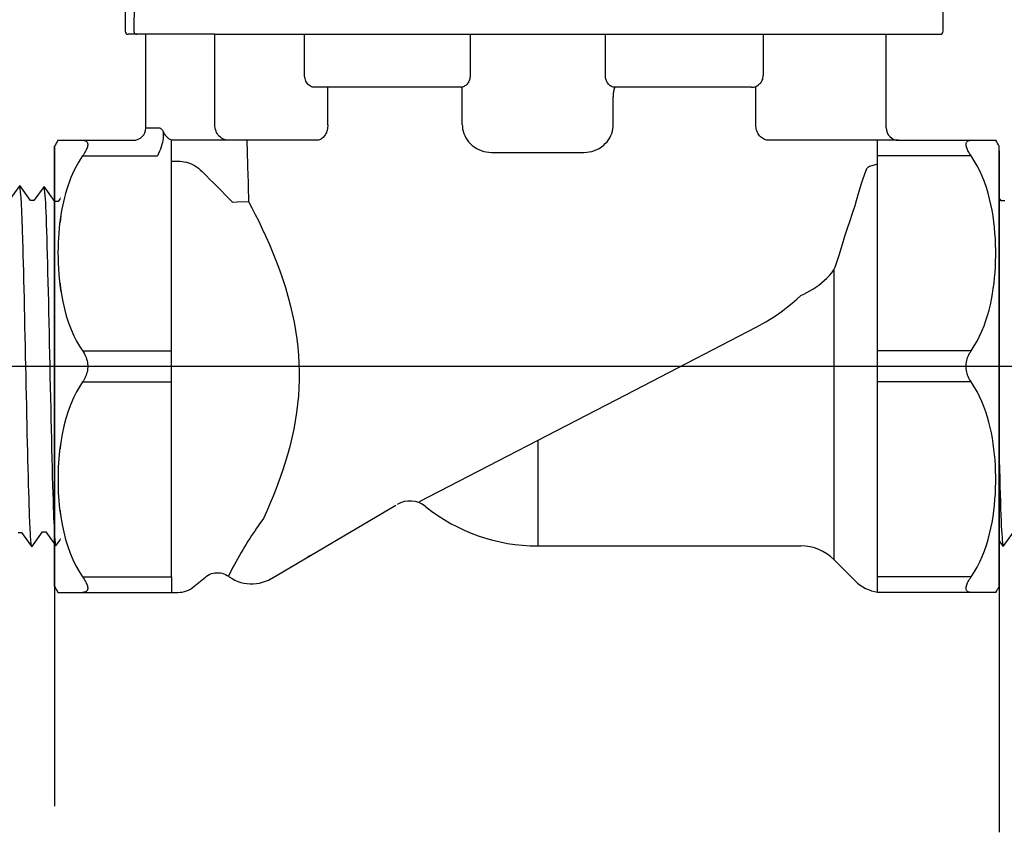
# Model space of a CAD drawing. Extents: x -3 to 172, y -18 to 47.
# Drawn here: x 53 to 60, y 12 to 18 of the extents above; entities that cross this region are included whole.
import ezdxf

# ---------------------------------------------------------------- set-up
doc = ezdxf.new("R2010")
doc.units = 0
doc.header["$MEASUREMENT"] = 0
for name, color, linetype in [('HI-DETL-FINE', 249, 'Continuous'), ('HI-DETL-THIN', 1, 'Continuous'), ('HI-PROD-OTLN', 3, 'Continuous')]:
    doc.layers.add(name, color=color, linetype=linetype)
doc.layers.add('REF', color=5, linetype='Continuous', plot=False)

msp = doc.modelspace()

# ---------------------------------------------------------------- linework, layer by layer
at = {"layer": 'HI-DETL-FINE'}
for p, q in [((54.24236203821785, 17.61646337695725), (53.7482651491782, 17.61646337695725)), ((54.24236203821785, 17.61646337695725), (59.05101302095304, 17.61646337695725)), ((54.24236203821785, 16.96877480991831), (54.24236203821785, 17.6164633745005)), ((54.88484041630611, 17.32612022515671), (54.88484041630611, 17.61646337483552)), ((56.07156764543247, 17.61646337539387), (56.07156764543247, 17.32610195453232)), ((57.03939553520925, 17.3261036929061), (57.03939553520925, 17.61646337595221)), ((58.17144552662329, 17.32611685527778), (58.17144552662329, 17.61646337662225)), ((56.00187685657765, 17.23678387204505), (54.95618325667822, 17.2367838714867)), ((58.08665073580115, 17.23678387316176), (57.10909270457813, 17.2367838726034)), ((58.08665276898489, 17.23678387427847), (58.09428178505242, 17.23713582388948)), ((57.09627429393631, 16.97111336452447), (57.09514347727357, 17.12803662184728)), ((53.7482651491782, 16.94644072124955), (53.84150527202571, 16.94644072124955)), ((54.97139640522408, 16.85710436813789), (53.9556697309768, 16.85710436757952)), ((59.14034937481724, 16.85710437051023), (58.20870633216872, 16.85710436992461)), ((53.29425791506192, 16.74543392501741), (53.83175759061476, 16.74540586234695)), ((56.2246329856847, 16.770106568069), (56.88634177775029, 16.77010656851569)), ((53.9312758872547, 16.70773918588909), (53.97791478223355, 16.70773918588909)), ((56.55551934056969, 14.70871998880317), (56.55554768777643, 13.97486921230653))]:
    msp.add_line(p, q, dxfattribs=at)
for points in [[(53.66343860575917, 17.83982983193267), (53.66233891298872, 17.63683009391032)], [(53.66233891298872, 17.63683009391032), (53.66250892051665, 17.63486272241796), (53.66351906442446, 17.63106447466144), (53.66516025297613, 17.62751872885033), (53.66737295432389, 17.62433158340678), (53.67008370818905, 17.62159636578615), (53.67320770812935, 17.61939102575394), (53.6766462594729, 17.61777596294892), (53.68029020302241, 17.61679273027763), (53.68402750105155, 17.61646337695725)], [(54.95618325667822, 17.2367838714867), (54.94861155903862, 17.23730085437748), (54.94126259021778, 17.23875739518289), (54.93413635032737, 17.24115349390296), (54.92714657830593, 17.24454550792976), (54.92037953510324, 17.24887707975954), (54.91409400345705, 17.253979137551), (54.90832977333266, 17.25985699357873), (54.90304705476476, 17.26650533545649), (54.89838526014853, 17.27373915418411), (54.89434983464641, 17.28160592220666), (54.89093533309598, 17.29005816696742), (54.88826483285177, 17.2987684623545), (54.88637935940088, 17.30762766614447), (54.88523788725622, 17.31674492033744), (54.88484041630611, 17.32612022515671)], [(56.0715655481499, 17.326101954644), (56.07135244588161, 17.31885000990518), (56.07069043357241, 17.31160735860394), (56.06958156171495, 17.30442349509028), (56.06803254706301, 17.29735802670121), (56.06604066463444, 17.29045213023725), (56.06359529926034, 17.28373109268835), (56.06069744034085, 17.2772477056977), (56.0573530622446, 17.27105893704805), (56.05356128311014, 17.26520308489925), (56.04931102176779, 17.25973453465508), (56.04462048016464, 17.25471728062582), (56.03953262015321, 17.25020760169929), (56.03401712365512, 17.24625672691414), (56.0281057563327, 17.24292691153694), (56.02192975786814, 17.24027934013795), (56.01552726606256, 17.23835429414411), (56.0088462914015, 17.2371802237223), (56.00187775429632, 17.23678387204505)], [(57.10909156464626, 17.2367838726034), (57.10212096409466, 17.23718047297073), (57.09543852710916, 17.23835500950497), (57.08903520246541, 17.2402804643243), (57.08285935363924, 17.24292796961438), (57.07694886058472, 17.24625708046277), (57.07143402964248, 17.25020706657451), (57.06634622602461, 17.25471607391502), (57.06165549614509, 17.25973273441588), (57.05740496791039, 17.26520067348773), (57.0536128578964, 17.27105592473786), (57.05026806438612, 17.27724412498496), (57.04736984186766, 17.28372678410767), (57.0449242477925, 17.29044636748409), (57.04293222477084, 17.29735060329689), (57.041383035913, 17.30441575912039), (57.04027383630281, 17.31160128183348), (57.03961130807616, 17.31884709876843), (57.03939743360677, 17.32610369301777)], [(58.09428178505242, 17.23713582388948), (58.10178432395877, 17.23818350436474), (58.1091201444784, 17.23991430275109), (58.11626221030387, 17.24231014730923), (58.12316020340396, 17.24534836726432), (58.12974041514489, 17.24900253915631), (58.1359642384864, 17.25324164953497), (58.14180190421032, 17.25802963476602), (58.14719553207471, 17.2633266959505), (58.15211241157365, 17.26908819852435), (58.1565314020407, 17.2752691598467), (58.16041518991431, 17.28182538544667), (58.16374120905484, 17.28870710257981), (58.16649421845699, 17.29586074550337), (58.16865138475378, 17.30323437048782), (58.1701986661688, 17.31077320061284), (58.17113137299014, 17.31841976144689), (58.17144540512585, 17.32611685527778)], [(55.05108483257754, 16.96877481036499), (55.05108483257754, 17.23678387153738)], [(56.01470006000318, 16.97111307641473), (56.01470006000318, 17.23820892640716)], [(57.09514347727357, 17.12803662184728), (57.09523176794533, 17.13755261422652), (57.09543334091048, 17.14698351518049), (57.0957456566715, 17.15626020461394), (57.0961618017113, 17.16531507333265), (57.09667890598784, 17.17408071247922), (57.09729811590991, 17.18249062621378), (57.09800811345482, 17.19048172576162), (57.09880144484389, 17.19799578403244), (57.09968316014955, 17.20497796346886), (57.10064098399842, 17.21137644150375), (57.10166155267703, 17.21714250347008), (57.10274701974984, 17.22223213289966), (57.10388166257694, 17.22660705977359), (57.10505046416394, 17.23023355905997), (57.10625588885416, 17.23308302793842), (57.1074876622969, 17.23513381016005), (57.10872271438382, 17.23637062038641), (57.10994376389065, 17.2367838726034)], [(58.11807644091607, 16.95895908647854), (58.11807644091607, 17.24310922489153)], [(53.84150527202571, 16.94644072124955), (53.8442996312059, 16.94627317851162), (53.84719325703394, 16.94557494589447), (53.85018866533323, 16.94434602339814), (53.85329781075962, 16.94261406509089), (53.85651418817485, 16.94035141690443), (53.85981143062411, 16.9374751167455), (53.86318112753637, 16.93395751054578), (53.86663422752849, 16.9298262522619), (53.87017215596197, 16.92508134211723)], [(54.33756258414363, 16.85710436780287), (54.32761141741122, 16.85771611009911), (54.31776927765833, 16.85954463486292), (54.3081439975491, 16.86256990819361), (54.29884103373565, 16.86675878474056), (54.28996231118074, 16.87206537007372), (54.28160510723497, 16.87843152442909), (54.27386098518406, 16.88578749867178), (54.26681479111332, 16.8940526992386), (54.2605437245862, 16.90313657089289), (54.255116492964, 16.91293958880475), (54.25059255785379, 16.92335434912453), (54.24702148462801, 16.93426674543096), (54.24444239858951, 16.94555721944015), (54.24288355682698, 16.95710207011811), (54.24236203821785, 16.96877480991831)], [(55.05108483257754, 16.96877481036499), (55.05097499196717, 16.9592063117722), (55.05023948096466, 16.94964557762524), (55.04887396497011, 16.94016598344496), (55.04686446809266, 16.93080909006651), (55.04422504372246, 16.9216871614605), (55.04101584626999, 16.91297054429801), (55.03728001681884, 16.90476222240092), (55.03303721796546, 16.89707325784322), (55.02832737133461, 16.88992462814082), (55.02318247631484, 16.88337213613041), (55.01763429410165, 16.87746215620156), (55.01171593855463, 16.8722123551766), (55.00542964017918, 16.86765339117039), (54.99884207572132, 16.86386050303676), (54.9920885190696, 16.86089986500472), (54.98524770536775, 16.85878953541313), (54.9783350212393, 16.85752468663711), (54.97139640522408, 16.85710436813789)], [(56.01470268057344, 16.97111336396613), (56.0152501980716, 16.9548136151158), (56.0172403061685, 16.93867646099776), (56.02067312468657, 16.92270190161204), (56.02554685450329, 16.90677511338979), (56.03186561703968, 16.89101092001151), (56.03963952204421, 16.87575379184868), (56.04892990383725, 16.86097256201592), (56.05968194976393, 16.84669839739862), (56.07173223124877, 16.83336926924784), (56.08514486041436, 16.82100199691894), (56.09986454743804, 16.80957976127991), (56.1155478318958, 16.79949007540419), (56.13225728228974, 16.79077336868201), (56.14993800321719, 16.78338921183481), (56.16806721318798, 16.7776038307703), (56.18647079587194, 16.7735059674205), (56.20532557102899, 16.7710068798534), (56.2246329856847, 16.770106568069)], [(56.88634177775029, 16.77010656851569), (56.90565054529342, 16.77100710821947), (56.92450636925925, 16.77350642783773), (56.94291069734341, 16.77760452714718), (56.96104011848302, 16.78339000994345), (56.97872074906908, 16.79077427243091), (56.99543050007986, 16.79949150400415), (57.01111504127677, 16.80958255359932), (57.02583636952094, 16.82100657216863), (57.03925001164912, 16.83337520185177), (57.05130023149185, 16.84670523386309), (57.06205158952861, 16.86097987709991), (57.07134098906845, 16.87576040095214), (57.07911343174854, 16.89101449569906), (57.08543043491711, 16.90677447117307), (57.09030299051913, 16.92269852592625), (57.09373551266384, 16.93867272617983), (57.09572590730711, 16.95481100571256), (57.09627429393631, 16.97111336452447)], [(58.20870571619456, 16.85710436992461), (58.20112200214535, 16.85751441463149), (58.19353778368077, 16.85874524378896), (58.18599680535145, 16.86079455207243), (58.17851874505271, 16.86365447609602), (58.17117137457092, 16.86730990930565), (58.16406983171552, 16.87173695981021), (58.15725273435884, 16.87690661953729), (58.15076304357173, 16.88278470236769), (58.14471960216557, 16.88932855142088), (58.13916078222606, 16.89649073757996), (58.13411733187445, 16.90422034582349), (58.12969269456814, 16.91246110921242), (58.1259202350902, 16.92115863407941), (58.12281929431454, 16.93024179227125), (58.12046419249391, 16.93962100979949), (58.11888608177323, 16.94921606217172), (58.11807644091607, 16.95895908647854), (58.11804085176946, 16.96877448127219)], [(53.29426382220498, 16.85710436724452), (53.30025023965815, 16.8568702928205), (53.3058130196549, 16.8561494042807), (53.31095216297687, 16.85491415777554), (53.31573765751037, 16.85313658466107), (53.32009951704417, 16.85079152123151), (53.32382778171623, 16.8478599678778), (53.32690833783435, 16.84431051393797), (53.32935530121247, 16.84013281068881), (53.33100105596851, 16.83536258831666), (53.33178854185662, 16.82999900393303), (53.3317748212444, 16.82405073008781), (53.33096346166747, 16.81760858768164), (53.32929848563654, 16.8107070905864), (53.32683587186929, 16.80336993683337), (53.32374712215581, 16.79570700053402), (53.3200209166867, 16.78778655710838), (53.31566857515971, 16.77962607025024), (53.31089555845809, 16.77127224612207), (53.30577035317068, 16.76276608843518), (53.3002244721503, 16.75414176387811), (53.29425791506192, 16.74543392501741)], [(53.87017213854138, 16.92508144809247), (53.87177914845581, 16.91212102358086), (53.87249131129059, 16.89874171665188), (53.87230862726906, 16.88494352741724), (53.87122224483365, 16.87068387214049), (53.86924101543025, 16.85600533455806), (53.86639149362002, 16.84103566554419), (53.86265866944381, 16.82581572777043), (53.85805755286077, 16.81030465867692), (53.85265972819781, 16.79450762123485), (53.84648905708338, 16.77842633650909), (53.83952167777736, 16.76205908354646), (53.83175759061476, 16.74540586234695)], [(53.9556697309768, 16.85710436757952), (53.95138001557385, 16.85719537050299), (53.94717993010627, 16.8574192465122), (53.9430694744624, 16.85777599560716), (53.93904864875391, 16.85826561756455), (53.93511745309245, 16.85888811271935), (53.9312758872547, 16.85964348084823)], [(52.83350180776549, 14.04803572055009), (52.85804721754815, 14.04803572055009), (52.93114147141354, 13.94583480356708), (53.00742035864355, 14.05342741826474), (53.03195652853296, 14.05342741826474), (53.10405020746682, 13.95121833805015), (53.18133538956227, 14.05884243570999), (53.20587903936527, 14.05884243570999), (53.27860405107781, 13.95665313062134), (53.35524983382111, 14.06427981956354), (53.37977588382742, 14.06427981956354), (53.45187905046449, 13.96204806277152), (53.52915107823242, 14.06967885052681), (53.55368064819807, 14.06967885052681), (53.62637797680829, 13.96748110992798), (53.70306860245568, 14.07508074145703), (53.72760418568519, 14.07508074145703), (53.79967562237306, 13.97287674433106), (53.87696310027827, 14.080521205275), (53.90150953671574, 14.080521205275), (53.97422432877507, 13.97831132306573), (54.05088517111566, 14.08592998945893), (54.07541121384941, 14.08592998945893), (54.09717468970853, 14.04894907666559), (54.16297094295793, 14.11306190936201), (54.16297094295793, 16.36270400130459), (54.0421099124882, 16.48356488510935), (53.98903772558263, 16.3925349233619), (53.96450742229212, 16.3925349233619), (53.88826143642559, 16.50013106040215), (53.81513354787187, 16.39796453397191), (53.79060001795197, 16.39796453397191), (53.71434244555262, 16.50554600451492), (53.64120854373502, 16.40339282459717), (53.61667164052076, 16.40339282459717), (53.54044618775036, 16.51096028863531), (53.46728735288746, 16.40878188234231), (53.4427599828964, 16.40878188234231), (53.3665128237101, 16.51637574607548), (53.29338244185183, 16.41420159306669), (53.2688533118811, 16.41420159306669), (53.19261399927081, 16.52179010352836), (53.11946359764383, 16.41963956358012), (53.09492742775442, 16.41963956358012), (53.01868899513397, 16.52720526763859), (52.94556865982632, 16.42503126129477), (52.92101151684587, 16.42503126129477), (52.84479061068961, 16.53261962509147), (52.76962001327051, 16.42773019011651)], [(59.90032418093232, 16.42233884927851), (59.87578801104291, 16.42233884927851), (59.80369433210905, 16.52454792949311), (59.7264091500136, 16.41692383183326), (59.7018655002106, 16.41692383183326), (59.62914048849806, 16.51911313692191), (59.55249470575477, 16.41148644797972), (59.52796865574845, 16.41148644797972), (59.45586548911138, 16.51371820477173), (59.37859346134345, 16.40608741701645), (59.3540638913778, 16.40608741701645), (59.28136656276758, 16.50828515761527), (59.20467593712019, 16.40068552608622), (59.18014035389068, 16.40068552608622), (59.10806891720281, 16.50288952321219), (59.03078143929761, 16.39524506226826), (59.00623500286014, 16.39524506226826), (58.9335202108008, 16.49745494447752), (58.85685936846021, 16.38983627808432), (58.83233332572646, 16.38983627808432), (58.81056984986734, 16.42681719087766), (58.74477359661795, 16.36270435818124), (58.74477359661795, 14.11306226623866), (58.86563462708767, 13.9922013824339), (58.91870681399324, 14.08323134418135), (58.94323711728375, 14.08323134418135), (59.01948310315029, 13.97563520714111), (59.09261099170401, 14.07780173357134), (59.11714452162391, 14.07780173357134), (59.19340209402326, 13.97022026302834), (59.26653599584085, 14.07237344294609), (59.29107289905512, 14.07237344294609), (59.36729835182552, 13.96480597890794), (59.44045718668841, 14.06698438520094), (59.46498455667948, 14.06698438520094), (59.54123171586578, 13.95939052146777), (59.61436209772404, 14.06156467447657), (59.63889122769477, 14.06156467447657), (59.71513054030506, 13.95397616401489), (59.78828094193204, 14.05612670396313), (59.81281711182145, 14.05612670396313), (59.8890555444419, 13.94856099990466), (59.96217587974955, 14.05073500624849)], [(56.55554768777643, 13.97486921230653), (56.55554953882569, 13.9646362730191), (56.55555515205214, 13.95143946373368)]]:
    msp.add_lwpolyline(points, dxfattribs=at)
msp.add_arc((53.97298967672133, 16.95984168408575), 0.1085344192581072, 198.6792081688143, 247.3974154933119, dxfattribs=at)
for points, knots in [([(52.93114147141354, 13.94583480356708), (52.92974901588084, 13.94938693825967), (52.92845444891582, 13.95357954045098), (52.92639684920664, 13.96760539644682), (52.92505536023551, 13.98120034981457), (52.92101559571682, 14.03554629348822), (52.918299868784, 14.08905350403994), (52.9075159212355, 14.36663820561988), (52.89936474909761, 14.7212424027544), (52.88308129888135, 15.4761078460135), (52.87503204050297, 15.86900888362054), (52.86042346307449, 16.35497454521215), (52.85356921973345, 16.49277773511781), (52.84479061068961, 16.53261962509147)], [0.02672659981469718, 0.02672659981469718, 0.02672659981469718, 0.02672659981469718, 0.04627098604826501, 0.04627098604826501, 0.09254197209653002, 0.09254197209653002, 0.18508394419306, 0.18508394419306, 0.4654741941350891, 0.4654741941350891, 0.745864444077118, 0.745864444077118, 0.9668164791339069, 0.9668164791339069, 0.9668164791339069, 0.9668164791339069]), ([(53.10405020746682, 13.95121833805015), (53.10377957660578, 13.95217283394448), (53.1035770688528, 13.95306995320665), (53.10264480908418, 13.95732600501099), (53.10206208431696, 13.96094517416713), (53.10025567726874, 13.97396216842325), (53.09910322865401, 13.98557314502415), (53.09433140823065, 14.04675564790811), (53.09077990330331, 14.12379023230809), (53.07817122774074, 14.48395919875014), (53.06932315991608, 14.90728134729836), (53.05135177902147, 15.73745986479909), (53.0425083126019, 16.13260859972899), (53.02950516597135, 16.44016530424213), (53.02485541849556, 16.50250184328682), (53.01868899513397, 16.52720526763859)], [0.02398429697934241, 0.02398429697934241, 0.02398429697934241, 0.02398429697934241, 0.02967227744342143, 0.02967227744342143, 0.04945379573903572, 0.04945379573903572, 0.08901683233026428, 0.08901683233026428, 0.2121914162574068, 0.2121914162574068, 0.5207124056176667, 0.5207124056176667, 0.8292333949779267, 0.8292333949779267, 0.967414805773747, 0.967414805773747, 0.967414805773747, 0.967414805773747]), ([(53.27860405107781, 13.95665313062134), (53.27771066091078, 13.95873570170997), (53.27695696949522, 13.96092544118652), (53.27534032243726, 13.96962302749908), (53.27429106084864, 13.97844144763584), (53.27099770271834, 14.01308167331743), (53.26886529896679, 14.04725136402891), (53.26245025062006, 14.18048520229761), (53.25815818172357, 14.31100760968489), (53.24344753346825, 14.85349349755448), (53.23312574386897, 15.40383834298933), (53.21567718125082, 16.12344688427272), (53.208514228547, 16.35408063603781), (53.19943451047141, 16.48437489205381), (53.19748446892267, 16.5025072117684), (53.19261399927081, 16.52179010352836)], [0.02558728511307981, 0.02558728511307981, 0.02558728511307981, 0.02558728511307981, 0.03691206484847868, 0.03691206484847868, 0.07382412969695737, 0.07382412969695737, 0.1476482593939147, 0.1476482593939147, 0.2952965187878295, 0.2952965187878295, 0.6524056134282668, 0.6524056134282668, 0.8993323511501253, 0.8993323511501253, 0.9662565739312533, 0.9662565739312533, 0.9662565739312533, 0.9662565739312533]), ([(53.45187905046449, 13.96204806277152), (53.45162930545921, 13.9629343086789), (53.45144035370342, 13.96376745920432), (53.45052284407414, 13.96789409799681), (53.4499440776992, 13.97141766031566), (53.4481296535298, 13.98410046267587), (53.44697072567167, 13.99544253666521), (53.44231318781804, 14.05449497363914), (53.43879879527191, 14.12807363431279), (53.42716473292799, 14.45679310598442), (53.4188805324351, 14.82626507635425), (53.40253111708806, 15.58225026025857), (53.39433621256426, 15.96122466289973), (53.38052334570368, 16.37518468686189), (53.37398668356284, 16.4856294333487), (53.36651282371009, 16.51637574607548)], [0.02408308074488393, 0.02408308074488393, 0.02408308074488393, 0.02408308074488393, 0.02939841409703477, 0.02939841409703477, 0.04899735682839129, 0.04899735682839129, 0.08819524229110431, 0.08819524229110431, 0.2086036335956691, 0.2086036335956691, 0.4914247103786554, 0.4914247103786554, 0.7742457871616417, 0.7742457871616417, 0.9671632774487127, 0.9671632774487127, 0.9671632774487127, 0.9671632774487127]), ([(53.62637797680829, 13.96748110992798), (53.62553913634375, 13.96940483007172), (53.62484059639326, 13.97139736752114), (53.62324808070937, 13.97963711914881), (53.62222995146076, 13.98801816534707), (53.6190463728984, 14.02083632117545), (53.61692934205239, 14.05316866539583), (53.61064135783731, 14.17956838341554), (53.60645875287336, 14.30337131150545), (53.59254177876497, 14.8080252057878), (53.58278332780017, 15.313327447993), (53.56559176619691, 16.0380089113694), (53.55826330466883, 16.29270569470531), (53.54849503906879, 16.46120838099609), (53.54584393593918, 16.48886578205), (53.54044618775036, 16.51096028863531)], [0.02565889727260158, 0.02565889727260158, 0.02565889727260158, 0.02565889727260158, 0.0360599548164174, 0.0360599548164174, 0.0721199096328348, 0.0721199096328348, 0.1442398192656696, 0.1442398192656696, 0.2884796385313392, 0.2884796385313392, 0.6256792196892288, 0.6256792196892288, 0.8783271702108497, 0.8783271702108497, 0.9661505024861866, 0.9661505024861866, 0.9661505024861866, 0.9661505024861866]), ([(53.79967562237306, 13.97287674433106), (53.79946861084082, 13.97362280524679), (53.79930498295895, 13.97433172705757), (53.79841838694768, 13.97821798843255), (53.79786141532279, 13.98159316680648), (53.79610472226227, 13.99366122902847), (53.7949718314882, 14.00434315837992), (53.79035854309694, 14.06040271637556), (53.78696103461287, 14.13042687189336), (53.77472007724094, 14.46428239056055), (53.76602017214962, 14.86422203448484), (53.74839678786504, 15.66601754983792), (53.73971860095349, 16.05741364942283), (53.72633872051759, 16.40128708598692), (53.72102270898228, 16.47854764779426), (53.71434244555261, 16.50554600451492)], [0.02419042945630336, 0.02419042945630336, 0.02419042945630336, 0.02419042945630336, 0.02870352316361209, 0.02870352316361209, 0.04783920527268681, 0.04783920527268681, 0.08611056949083626, 0.08611056949083626, 0.204169887941553, 0.204169887941553, 0.5066577844336293, 0.5066577844336293, 0.8091456809257056, 0.8091456809257056, 0.9667889808432901, 0.9667889808432901, 0.9667889808432901, 0.9667889808432901]), ([(59.28136656276758, 16.50828515761527), (59.28220540323213, 16.50636143747153), (59.28290394318261, 16.50436890002211), (59.2844964588665, 16.49612914839444), (59.28551458811511, 16.48774810219618), (59.28869816667747, 16.45492994636781), (59.29081519752348, 16.42259760214742), (59.29710318173856, 16.29619788412771), (59.30128578670251, 16.17239495603781), (59.3152027608109, 15.66774106175545), (59.3249612117757, 15.16243881955026), (59.34215277337896, 14.43775735617385), (59.34948123490705, 14.18306057283794), (59.35924950050708, 14.01455788654716), (59.36190060363669, 13.98690048549325), (59.36729835182552, 13.96480597890794)], [0.02565889727260158, 0.02565889727260158, 0.02565889727260158, 0.02565889727260158, 0.0360599548164174, 0.0360599548164174, 0.0721199096328348, 0.0721199096328348, 0.1442398192656696, 0.1442398192656696, 0.2884796385313392, 0.2884796385313392, 0.6256792196892288, 0.6256792196892288, 0.8783271702108497, 0.8783271702108497, 0.9661505024861866, 0.9661505024861866, 0.9661505024861866, 0.9661505024861866]), ([(59.45586548911138, 16.51371820477173), (59.45611523411667, 16.51283195886435), (59.45630418587245, 16.51199880833893), (59.45722169550173, 16.50787216954644), (59.45780046187667, 16.50434860722759), (59.45961488604607, 16.49166580486738), (59.4607738139042, 16.48032373087804), (59.46543135175784, 16.42127129390411), (59.46894574430396, 16.34769263323046), (59.48057980664788, 16.01897316155883), (59.48886400714078, 15.649501191189), (59.50521342248781, 14.89351600728469), (59.51340832701161, 14.51454160464352), (59.52722119387219, 14.10058158068137), (59.53375785601303, 13.99013683419455), (59.54123171586578, 13.95939052146777)], [0.02408308074488393, 0.02408308074488393, 0.02408308074488393, 0.02408308074488393, 0.02939841409703477, 0.02939841409703477, 0.04899735682839129, 0.04899735682839129, 0.08819524229110431, 0.08819524229110431, 0.2086036335956691, 0.2086036335956691, 0.4914247103786554, 0.4914247103786554, 0.7742457871616417, 0.7742457871616417, 0.9671632774487127, 0.9671632774487127, 0.9671632774487127, 0.9671632774487127]), ([(59.62914048849806, 16.51911313692191), (59.63003387866509, 16.51703056583328), (59.63078757008065, 16.51484082635673), (59.63240421713861, 16.50614324004417), (59.63345347872723, 16.49732481990741), (59.63674683685753, 16.46268459422583), (59.63887924060909, 16.42851490351434), (59.64529428895582, 16.29528106524565), (59.6495863578523, 16.16475865785836), (59.66429700610762, 15.62227276998877), (59.6746187957069, 15.07192792455392), (59.69206735832505, 14.35231938327053), (59.69923031102887, 14.12168563150544), (59.70831002910445, 13.99139137548944), (59.7102600706532, 13.97325905577486), (59.71513054030506, 13.95397616401489)], [0.02558728511307981, 0.02558728511307981, 0.02558728511307981, 0.02558728511307981, 0.03691206484847868, 0.03691206484847868, 0.07382412969695737, 0.07382412969695737, 0.1476482593939147, 0.1476482593939147, 0.2952965187878295, 0.2952965187878295, 0.6524056134282668, 0.6524056134282668, 0.8993323511501253, 0.8993323511501253, 0.9662565739312533, 0.9662565739312533, 0.9662565739312533, 0.9662565739312533]), ([(59.80369433210905, 16.52454792949311), (59.80396496297009, 16.52359343359877), (59.80416747072307, 16.5226963143366), (59.8050997304917, 16.51844026253226), (59.80568245525891, 16.51482109337612), (59.80748886230713, 16.50180409912), (59.80864131092186, 16.4901931225191), (59.81341313134522, 16.42901061963514), (59.81696463627256, 16.35197603523516), (59.82957331183513, 15.99180706879312), (59.83842137965979, 15.5684849202449), (59.85639276055441, 14.73830640274417), (59.86523622697398, 14.34315766781426), (59.87823937360452, 14.03560096330112), (59.88288912108032, 13.97326442425644), (59.8890555444419, 13.94856099990466)], [0.02398429697934241, 0.02398429697934241, 0.02398429697934241, 0.02398429697934241, 0.02967227744342143, 0.02967227744342143, 0.04945379573903572, 0.04945379573903572, 0.08901683233026428, 0.08901683233026428, 0.2121914162574068, 0.2121914162574068, 0.5207124056176667, 0.5207124056176667, 0.8292333949779267, 0.8292333949779267, 0.967414805773747, 0.967414805773747, 0.967414805773747, 0.967414805773747]), ([(53.97422432877507, 13.97831132306573), (53.97334889909269, 13.98035262424857), (53.97261112179102, 13.98249066869264), (53.97098309153713, 13.99107674599166), (53.96991974116695, 13.99978084774889), (53.9666263842228, 14.03402434069806), (53.96450647422815, 14.06773250838761), (53.95802630628082, 14.19927817847388), (53.95372601513623, 14.328120394706), (53.93906510352431, 14.86513575068301), (53.92867286490733, 15.41098829186067), (53.91092053504185, 16.1211134160654), (53.90365932396542, 16.3470708845886), (53.89476226492241, 16.46650537339243), (53.8929952530916, 16.48187632386718), (53.88826143642559, 16.50013106040215)], [0.02582302628047752, 0.02582302628047752, 0.02582302628047752, 0.02582302628047752, 0.03699178587585025, 0.03699178587585025, 0.07398357175170049, 0.07398357175170049, 0.147967143503401, 0.147967143503401, 0.295934287006802, 0.295934287006802, 0.6554418894622824, 0.6554418894622824, 0.9053139318857167, 0.9053139318857167, 0.9661857204847526, 0.9661857204847526, 0.9661857204847526, 0.9661857204847526]), ([(54.09717468970853, 14.04894907666559), (54.09678304653372, 14.04985105564966), (54.09589607950103, 14.05189379678365), (54.09451490685444, 14.06489133505996), (54.09301436966498, 14.08638590921913), (54.09149926667836, 14.11640215259276), (54.09000501525066, 14.15406592004321), (54.0885230506439, 14.1993378225431), (54.08701897619846, 14.25247411806768), (54.08550223066072, 14.31278260095365), (54.08401109187527, 14.3792259638284), (54.08253059899383, 14.45178613273351), (54.0810227464636, 14.5307140396595), (54.07950560402513, 14.61490722282407), (54.07801807876803, 14.70294554766748), (54.07653759440789, 14.79492649959334), (54.07502601587751, 14.89104728334889), (54.07350976314386, 14.98991596365019), (54.0720259015748, 15.08988271310692), (54.07054397205914, 15.19115567869856), (54.06902912398716, 15.2938564600363), (54.06751517179618, 15.39645169249193), (54.06603411085069, 15.49724654183314), (54.06454930370116, 15.59654252758827), (54.0630325033151, 15.69436793640377), (54.06152227021176, 15.78921611935676), (54.06004214397252, 15.87954147786751), (54.0585536268369, 15.96570849840073), (54.05703657721013, 16.0476403437488), (54.05552940529815, 16.12402408315503), (54.05404960418406, 16.19364298734886), (54.05255671211398, 16.25688347004696), (54.051040906015, 16.31356946776394), (54.04953678070262, 16.36272819093489), (54.04805593672043, 16.40363458316873), (54.04655880587395, 16.43658126501219), (54.04504507663734, 16.46157396477731), (54.04354402258179, 16.477097044414), (54.04210983927688, 16.48356495832073)], [0, 0, 0, 0, 0.02065858899888133, 0.04678617824099102, 0.07366545574052272, 0.1005447771286014, 0.1268035166406, 0.1530624258775578, 0.1800766272128605, 0.2070908447023978, 0.2334807316342143, 0.259870797132068, 0.2870197810280597, 0.3141687432277949, 0.3406896252527337, 0.3672107360239287, 0.3944943418133897, 0.4217778955363267, 0.4484296655016523, 0.4750816574376472, 0.5024997453102982, 0.5299177514372375, 0.556700592108155, 0.5834836280412834, 0.6110363755060346, 0.6385890427568642, 0.6655046860802475, 0.6924204859577308, 0.7201098434524905, 0.7477991612685115, 0.7748477434836821, 0.8018964626087235, 0.8297227182673447, 0.8575489507368669, 0.8847303323916624, 0.9119118368014535, 0.9398748771338385, 1, 1, 1, 1]), ([(58.9335202108008, 16.49745494447752), (58.93439564048318, 16.49541364329468), (58.93513341778485, 16.49327559885061), (58.93676144803874, 16.48468952155159), (58.93782479840893, 16.47598541979436), (58.94111815535307, 16.44174192684519), (58.94323806534772, 16.40803375915564), (58.94971823329505, 16.27648808906938), (58.95401852443965, 16.14764587283725), (58.96867943605157, 15.61063051686025), (58.97907167466854, 15.06477797568258), (58.99682400453403, 14.35465285147786), (59.00408521561045, 14.12869538295466), (59.01298227465346, 14.00926089415083), (59.01474928648427, 13.99388994367607), (59.01948310315029, 13.97563520714111)], [0.02582302628047752, 0.02582302628047752, 0.02582302628047752, 0.02582302628047752, 0.03699178587585025, 0.03699178587585025, 0.07398357175170049, 0.07398357175170049, 0.147967143503401, 0.147967143503401, 0.295934287006802, 0.295934287006802, 0.6554418894622824, 0.6554418894622824, 0.9053139318857167, 0.9053139318857167, 0.9661857204847526, 0.9661857204847526, 0.9661857204847526, 0.9661857204847526]), ([(59.10806891720281, 16.50288952321219), (59.10827592873505, 16.50214346229646), (59.10843955661692, 16.50143454048569), (59.10932615262819, 16.49754827911071), (59.10988312425308, 16.49417310073678), (59.1116398173136, 16.48210503851479), (59.11277270808767, 16.47142310916333), (59.11738599647894, 16.41536355116769), (59.120783504963, 16.34533939564989), (59.13302446233493, 16.01148387698271), (59.14172436742625, 15.61154423305841), (59.15934775171083, 14.80974871770533), (59.16802593862239, 14.41835261812043), (59.18140581905828, 14.07447918155633), (59.1867218305936, 13.997218619749), (59.19340209402326, 13.97022026302834)], [0.02419042945630336, 0.02419042945630336, 0.02419042945630336, 0.02419042945630336, 0.02870352316361209, 0.02870352316361209, 0.04783920527268681, 0.04783920527268681, 0.08611056949083626, 0.08611056949083626, 0.204169887941553, 0.204169887941553, 0.5066577844336293, 0.5066577844336293, 0.8091456809257056, 0.8091456809257056, 0.9667889808432901, 0.9667889808432901, 0.9667889808432901, 0.9667889808432901]), ([(58.81056984986734, 16.42681719087766), (58.81096149304216, 16.4259152118936), (58.81184846007484, 16.4238724707596), (58.81322963272143, 16.41087493248329), (58.81473016991089, 16.38938035832413), (58.81624527289751, 16.35936411495049), (58.81773952432521, 16.32170034750004), (58.81922148893197, 16.27642844500016), (58.82072556337741, 16.22329214947557), (58.82224230891516, 16.1629836665896), (58.8237334477006, 16.09654030371486), (58.82521394058205, 16.02398013480974), (58.82672179311228, 15.94505222788375), (58.82823893555074, 15.86085904471918), (58.82972646080785, 15.77282071987577), (58.83120694516798, 15.68083976794992), (58.83271852369836, 15.58471898419437), (58.83423477643201, 15.48585030389307), (58.83571863800107, 15.38588355443633), (58.83720056751673, 15.28461058884469), (58.83871541558871, 15.18190980750696), (58.84022936777969, 15.07931457505133), (58.84171042872518, 14.97851972571011), (58.84319523587472, 14.87922373995499), (58.84471203626077, 14.78139833113948), (58.84622226936411, 14.68655014818649), (58.84770239560336, 14.59622478967575), (58.84919091273897, 14.51005776914252), (58.85070796236574, 14.42812592379446), (58.85221513427773, 14.35174218438822), (58.85369493539181, 14.28212328019439), (58.85518782746189, 14.21888279749629), (58.85670363356087, 14.16219679977931), (58.85820775887325, 14.11303807660836), (58.85968860285544, 14.07213168437452), (58.86118573370192, 14.03918500253106), (58.86269946293854, 14.01419230276594), (58.86420051699408, 13.99866922312925), (58.865634700299, 13.99220130922252)], [0, 0, 0, 0, 0.02065858899888133, 0.04678617824099102, 0.07366545574052272, 0.1005447771286014, 0.1268035166406, 0.1530624258775578, 0.1800766272128605, 0.2070908447023978, 0.2334807316342143, 0.259870797132068, 0.2870197810280597, 0.3141687432277949, 0.3406896252527337, 0.3672107360239287, 0.3944943418133897, 0.4217778955363267, 0.4484296655016523, 0.4750816574376472, 0.5024997453102982, 0.5299177514372375, 0.556700592108155, 0.5834836280412834, 0.6110363755060346, 0.6385890427568642, 0.6655046860802475, 0.6924204859577308, 0.7201098434524905, 0.7477991612685115, 0.7748477434836821, 0.8018964626087235, 0.8297227182673447, 0.8575489507368669, 0.8847303323916624, 0.9119118368014535, 0.9398748771338385, 1, 1, 1, 1])]:
    msp.add_open_spline(points, degree=3, knots=knots, dxfattribs=at)
at = {"layer": 'HI-PROD-OTLN'}
for p, q in [((53.59969189160592, 17.94659886146376), (53.59969189160592, 17.63879746540268)), ((59.45898664995688, 17.63879746540268), (59.45898664995688, 17.83980426141146)), ((53.7482651491782, 17.61646337695725), (53.62202598005135, 17.61646337695725)), ((53.7482651491782, 16.94644072124955), (53.7482651491782, 17.61646337438883)), ((59.05101302095304, 17.61646337695725), (59.43665256151145, 17.61646337695725)), ((59.05101302095304, 16.94644072415297), (59.05101302095304, 17.61646337729227)), ((53.11864876402526, 16.85710436378274), (53.65892879545482, 16.85710436746787)), ((59.14034937482074, 16.85710437048296), (59.83612292274779, 16.85710437115298)), ((53.09376405666561, 13.66065195740432), (53.09376613486907, 16.80550154299432)), ((53.09376613486907, 16.80550154299432), (53.09377144468693, 16.8151274334942)), ((56.55555515205214, 13.95143946373368), (58.44025732926723, 13.95143946473871))]:
    msp.add_line(p, q, dxfattribs=at)
for centre, radius, start, end in [((53.62202532421084, 17.63879746540268), 0.02233408844542106, 180, 270.0016815938002), ((59.43665256151145, 17.63879746540268), 0.02233408844542106, 270, 0), ((53.65892879539651, 16.94644072124955), 0.08933635378168425, 270.0000000374, 0), ((59.14034937473471, 16.94644072426464), 0.08933635378168425, 180.0000000313996, 270.0000000314), ((53.73029296504642, 16.46625781989633), 0.7258578744761846, 147.4210296295003, 151.2733946741999)]:
    msp.add_arc(centre, radius, start, end, dxfattribs=at)
at = {"layer": 'REF'}
for points in [[(53.09376417078556, 16.80692191426324), (53.09376417078556, 12.08666461446053)], [(55.5205537879051, 15.2378829553333), (55.0205537879051, 15.2378829553333), (50.58255366668521, 15.2378829553333), (50.08255366668521, 15.2378829553333)], [(62.82517650644497, 15.23788331220996), (62.32517650644497, 15.23788331220996), (57.88717638522508, 15.23788331220995), (57.38717638522508, 15.23788331220995)]]:
    msp.add_lwpolyline(points, dxfattribs=at)

# ---------------------------------------------------------------- next in the draw order: wipeouts: each hides what was drawn before it
msp.add_wipeout([(53.138389748620725, 16.603200418385335), (56.14124076270206, 16.619100745208044), (56.159416180514356, 13.645408943574182), (53.13838974862071, 13.742617236062891)])
msp.add_wipeout([(59.86099982380546, 16.781032663838893), (58.52883318954231, 16.78103230696248), (58.587190968109, 13.61478457967217), (59.86099982380546, 13.614784936548828)]).dxf.layer = 'HI-DETL-THIN'

# ---------------------------------------------------------------- next in the draw order: linework, layer by layer
at = {"layer": 'HI-DETL-FINE'}
for p, q in [((53.93125693365388, 16.04749366176802), (53.93127125419819, 16.8596454097744)), ((54.47181875131562, 16.85710436791454), (54.48414643714277, 16.41812006201949)), ((58.98991565744392, 15.34955340097539), (58.98994617809248, 16.85710437037129)), ((59.66045272885061, 16.74543392859086), (58.98994027083776, 16.74543392814419)), ((54.40135536414103, 16.41578339866394), (54.4841515853735, 16.41812349856567)), ((53.93126924040664, 13.7303319866723), (53.93125693365388, 16.04749366176802)), ((58.67710364102452, 15.92856399009249), (58.67713853881942, 13.8756912494299)), ((53.29423330166809, 15.34955339784861), (53.9312446270128, 15.34955339818363)), ((59.66042811545677, 15.34955340131041), (58.98991565744392, 15.34955340097539)), ((58.98994027083776, 13.73033198946405), (58.98991565744392, 15.34955340097539)), ((53.29423330166809, 15.12621251350608), (53.9312446270128, 15.12621251384109)), ((59.66042811545677, 15.12621251696787), (58.98991565744392, 15.12621251652118)), ((54.53890083499886, 14.0772415205785), (54.53250880425695, 14.06546142974878)), ((54.54126427022624, 14.07860435402569), (54.53891266603553, 14.07722430010294)), ((54.9263603883533, 13.8829346425579), (54.90699617208047, 13.87282552602523)), ((53.29425791506192, 13.73033198633729), (53.93126924040664, 13.7303319866723)), ((53.93126924040664, 13.7303319866723), (53.93127514754969, 13.61866154455686)), ((54.64574961475797, 13.7176665223249), (54.64701763899468, 13.71839328294323)), ((59.66045272885061, 13.73033198979907), (58.98994027083776, 13.73033198946405)), ((58.98994617809248, 13.61866154723695), (58.98994027083776, 13.73033198946405))]:
    msp.add_line(p, q, dxfattribs=at)
for points in [[(59.66045272885061, 16.74543392859086), (59.65446596064057, 16.75417025011456), (59.64890288750892, 16.76282428604451), (59.6437635101257, 16.77136083406054), (59.63897784484809, 16.77974759393394), (59.63461587565392, 16.78794020301812), (59.63088755369493, 16.79588446708912), (59.62780700115027, 16.80356193048464), (59.62536009584077, 16.81090620959359), (59.6237144212641, 16.81780591549492), (59.62292703487434, 16.82423784396409), (59.62294087798906, 16.83016959560904), (59.62375235872842, 16.83551198349102), (59.62541745223664, 16.84025735293623), (59.6278801812478, 16.84440869526081), (59.63096902532281, 16.84793308823165), (59.63469528327702, 16.8508413853224), (59.63904765417334, 16.85316652227825), (59.64382071766488, 16.85492974708095), (59.64894599978155, 16.85615593275809), (59.65449197281837, 16.85687182717237), (59.66045863610534, 16.85710437070631)], [(53.29425791506192, 16.74543392501741), (53.27801877143565, 16.72043739134013), (53.26277356018407, 16.6950992762057), (53.24852228130719, 16.66941957983745), (53.23534560274072, 16.64346293306723), (53.22316285643728, 16.61716470483985), (53.21173203825474, 16.59033100221317), (53.20100893607832, 16.56295638449156), (53.19103776213446, 16.53504629225898), (53.18170914795545, 16.50642315432509), (53.1729763943024, 16.47694972693473), (53.16488620052586, 16.44676325384305), (53.1574692962098, 16.41609789434364), (53.15073898264394, 16.38493016257911), (53.14468195853856, 16.35328354440682), (53.13928904938513, 16.32146265702752), (53.13458219697384, 16.28966922639488), (53.13053945951452, 16.25770152655519), (53.12708583679305, 16.22525899606658), (53.12418563346429, 16.19240804991949), (53.12187454487341, 16.15908227323511), (53.12018465728858, 16.12478185971176), (53.11905947350629, 16.08950441212002), (53.11855549084171, 16.05325232780098), (53.11887428683849, 16.01553299214104), (53.11992907893418, 15.97633746391128), (53.12180664991456, 15.93567468422897), (53.12496892568062, 15.89307886250246), (53.12933780224999, 15.848234801315), (53.13499138360505, 15.80145769797168), (53.14262590837548, 15.75322735424287), (53.15243091647796, 15.70284935652886), (53.16421686788416, 15.65101811842935), (53.17811138069217, 15.60029668173206), (53.19459329742322, 15.5506077854548), (53.2131837755561, 15.50202869057976), (53.23257390596008, 15.45735422195286), (53.25232738562885, 15.41751598766998), (53.27288051745707, 15.38158237963522), (53.30022008227354, 15.34058298503867)], [(59.66042811545677, 15.34955340131041), (59.68223392119104, 15.38382823202881), (59.70232301152176, 15.41878804466135), (59.72069538667225, 15.45443283898469), (59.73725842639607, 15.49087684604428), (59.75210475082802, 15.52800583501801), (59.76551222014916, 15.56547711332783), (59.7774868142, 15.60324271762541), (59.78802255325171, 15.64135061148243), (59.79737935718214, 15.67960199292407), (59.80557500124561, 15.7179463671448), (59.81259171018779, 15.75643422917347), (59.81863607901696, 15.79501826189868), (59.82373626945528, 15.83364080763766), (59.82786411966894, 15.87235952429651), (59.8311417389414, 15.91130006859364), (59.83360704273795, 15.95048031718013), (59.83522211559331, 15.98988239340493), (59.83599531972522, 16.0295783252616), (59.83595571502119, 16.06962639478232), (59.83507424159371, 16.10996831982325), (59.83327208289134, 16.15050128261648), (59.83057640397752, 16.19122342719923), (59.8269600397888, 16.23213660931095), (59.82226267903009, 16.27314357929529), (59.81651502481945, 16.31426036398245), (59.80968637415049, 16.35547093631888), (59.8015243060389, 16.39662996593432), (59.79202940351604, 16.43783099759485), (59.78120108343887, 16.47898048642272), (59.76878517606396, 16.5196524673028), (59.75469656294179, 16.559977945521), (59.73902036241019, 16.5998259157914), (59.72175776029761, 16.63837739736437), (59.70290915158239, 16.67535939654507), (59.68247414106283, 16.71104490691668), (59.66045272885061, 16.74543392859086)], [(53.97791478223355, 16.70773918588909), (53.99303081981778, 16.70726433592115), (54.00808296761525, 16.70577868006303), (54.02307122551427, 16.70328221809136), (54.03803638393563, 16.69978685351696), (54.0529376523469, 16.6952806829407), (54.06765266060239, 16.68972799683523), (54.08219983365507, 16.68311702535932), (54.09656074655199, 16.67545953835419), (54.11055775283694, 16.66675513514633), (54.12413163713622, 16.65700368217787), (54.13734161482352, 16.646205312895), (54.15018768601055, 16.63436002740938)], [(58.83000318997804, 16.38896043761708), (58.83926657432498, 16.42488292294078), (58.84870338566044, 16.45943717610974), (58.85826903766201, 16.49257954101633), (58.86793897824287, 16.52424194157221), (58.87765712929872, 16.55442924582698), (58.88733095511762, 16.58320794571206), (58.89690332856309, 16.61058060685584), (58.90635738829172, 16.63649663272102), (58.91566137790984, 16.66094172145071)], [(58.98994873255386, 16.68543131040492), (58.98153913149653, 16.6839436060642), (58.97314889498726, 16.68214837249263), (58.96478624197059, 16.68004513252242), (58.95645939920799, 16.67763451720322), (58.94817682383706, 16.67491572563463), (58.9399471887427, 16.67188654897529), (58.9317790682048, 16.66854675796581), (58.92368093477148, 16.66489809008657), (58.91566137790984, 16.66094172145071)], [(54.15018768601055, 16.63436002740938), (54.17903500012378, 16.6057526204907), (54.20742465224856, 16.57742443032563), (54.23535664216148, 16.54937545691416), (54.26281990276343, 16.52162004387793), (54.2898255013769, 16.4941438475953), (54.31640663963441, 16.46690383742475), (54.34257438485851, 16.43988566985634), (54.36831766983834, 16.4131036884), (54.40135536414103, 16.41578339866394)], [(54.48414643714277, 16.41812006201949), (54.50758985004595, 16.37373935053114), (54.53174293050787, 16.32666224521481), (54.55647322733373, 16.27688874618213), (54.58180948818048, 16.22413226430863), (54.60748690781175, 16.16867938883044), (54.63288408700645, 16.11138988678621), (54.65779943872899, 16.05218024208559), (54.68211953428601, 15.99113397093057), (54.70528192271446, 15.92936138851909), (54.72704111117593, 15.86688055251997), (54.74734313950771, 15.8036734052644), (54.76589499373804, 15.74079608950205), (54.78247112257774, 15.67847931960499), (54.79708118038321, 15.61649238108949), (54.80980777692748, 15.55519927336564), (54.82056922773881, 15.49479779906944), (54.82933378915394, 15.43509015556489), (54.83628824428133, 15.3758469341307), (54.84145549929709, 15.31713531335984), (54.84477242265675, 15.25888811477103), (54.8463149776203, 15.20067439453413), (54.84614698328711, 15.14249095585937), (54.84421651267819, 15.08434099564818), (54.84043993803279, 15.02580316010465), (54.83488754048375, 14.96677530103684), (54.82755639192042, 14.90735956652501), (54.81827475381132, 14.84744104734912), (54.80708495494929, 14.78682061366993), (54.79409235494482, 14.72569739532666), (54.77925092134323, 14.66455387183522), (54.76258991950566, 14.60322755979874), (54.74432904863177, 14.54188094283742), (54.72472712395538, 14.48148395099276), (54.70384472881315, 14.42199624610929), (54.68194638625023, 14.36345816656585), (54.65956764526178, 14.30696065720543), (54.63697269164823, 14.25286736634628), (54.61420095099417, 14.20081464567014), (54.5906774019583, 14.14916156981233), (54.55847121835884, 14.10300194295108), (54.54991495849968, 14.09082842341792), (54.54126433343171, 14.07860567787878)], [(58.73845403043674, 16.11349518249761), (58.75603646629952, 16.17086168979871), (58.77398260341231, 16.22712106127105), (58.79229243853668, 16.28224019299374), (58.81096596843419, 16.33619264665453), (58.83000318997804, 16.38895842364066)], [(58.67710364102452, 15.92856399009249), (58.68536091321329, 15.94880934556318), (58.69325738635517, 15.96942125423529), (58.70079306078516, 15.99037743807898), (58.70796793739663, 16.01165380296793), (58.71478201663627, 16.03322442282226), (58.73845403043674, 16.11349518249761)], [(58.44021087961178, 15.74564668823837), (58.46202285647802, 15.7556642313233), (58.4837864935549, 15.76656267228624), (58.50540820799674, 15.77837213076721), (58.52680639495281, 15.79112730366598), (58.54787440200388, 15.80485088933995), (58.56848337653513, 15.81954943759561), (58.58855624919086, 15.83525069284263), (58.60799251087787, 15.85196521162293), (58.62664111503931, 15.86965873914004), (58.6444083831279, 15.88831750318998), (58.66124996690258, 15.90795644069942), (58.67710364091286, 15.92857130204971)], [(55.70796407914322, 14.27014010037556), (57.18560228215015, 15.03461009498076), (58.12089515683666, 15.51791827111737), (58.19019090505998, 15.55790758723165), (58.23212143493974, 15.58378404457401), (58.27175900056471, 15.61008270027585), (58.30920065460461, 15.63675049803497), (58.34473755328167, 15.6636730467822), (58.37846674904225, 15.69079722388311), (58.41029119100339, 15.71812905753153), (58.44021087972345, 15.74564269043654)], [(53.30022008227354, 15.34058298503867), (53.30578319348481, 15.33120801333234), (53.31092263630691, 15.32143614555532), (53.31570839561103, 15.31127171753591), (53.32007048875939, 15.30073393413341), (53.32379896582863, 15.28985800068311), (53.32687970609131, 15.2786309748041), (53.32932683250829, 15.26710889730276), (53.33097275946015, 15.25543888817989), (53.33176042949282, 15.24364331279163), (53.33174690106543, 15.23176325000354), (53.33093576103257, 15.21997870698496), (53.3292710326867, 15.20833185172325), (53.326808691842, 15.19684339674035), (53.32372025301903, 15.18565614563946), (53.31999441405232, 15.17482754504613), (53.31564247487393, 15.164342104595), (53.31086985326233, 15.154225219038), (53.30574502106587, 15.14449299013618), (53.30019950420279, 15.13515285246089), (53.29423330166809, 15.12621251350608)], [(59.66042811545677, 15.12621251696787), (59.65444103501618, 15.13518292966613), (59.64887764407045, 15.14455790148416), (59.6437379437363, 15.1543297691495), (59.63895195137598, 15.1644941971689), (59.63458965197231, 15.1750319805714), (59.63086099812876, 15.1859079140217), (59.62778011224782, 15.19713493990072), (59.62533287427208, 15.20865701740204), (59.623686872166, 15.22032702652492), (59.62289916438873, 15.23212260191318), (59.62291269348614, 15.24400266470127), (59.62372387226864, 15.25578720771985), (59.62538867666208, 15.26743406298156), (59.62785112984724, 15.27892251807612), (59.63093971462349, 15.29010976906536), (59.6346657303645, 15.30093836977035), (59.63901787535152, 15.3114238101098), (59.64379072934932, 15.32154069566681), (59.64891581827612, 15.33127292468031), (59.65446161398027, 15.34061306235559), (59.66042811545677, 15.34955340131041)], [(53.29423330166809, 15.12621251350608), (53.27169471940542, 15.09215426057512), (53.25020144953461, 15.05422439330049), (53.22975349205566, 15.01242291157052), (53.21001826302228, 14.96624378479636), (53.19132834638074, 14.91619304367851), (53.17468149419324, 14.86378877976009), (53.16037696772273, 14.80908566744796), (53.14811550559458, 14.75202903233525), (53.13799707608204, 14.69397294363784), (53.13011315056607, 14.63509415657012), (53.1243722576657, 14.57521591580604), (53.12059995072958, 14.51516202447157), (53.11876217697306, 14.45491782682619), (53.11889298929248, 14.39449797861044), (53.12092009983711, 14.33477024916678), (53.12480737685368, 14.27581166262439), (53.13059095220714, 14.21754519496577), (53.13830693341828, 14.16060754314587), (53.1479554787241, 14.10502224528385), (53.15953642999928, 14.05076576337223), (53.1730854206119, 13.99840418056685), (53.18867068131383, 13.94793462637901), (53.20622398135319, 13.8993599712974), (53.22557626072577, 13.85325491027907), (53.24667116617128, 13.80981100827243), (53.26956505094999, 13.76883670021739), (53.29425791506192, 13.73033198633729)], [(59.66045272885061, 13.73033198979907), (59.68249705594925, 13.76477264676905), (59.70294363284653, 13.80048242435612), (59.72179245954246, 13.83746132278364), (59.73903846217881, 13.87597256112101), (59.75468671472548, 13.91575292018714), (59.76875243898045, 13.95601274232719), (59.78115573262056, 13.99662325555238), (59.79197649796897, 14.03771323196316), (59.80146966446313, 14.07887932942422), (59.8096369157583, 14.1200148568784), (59.81647656819924, 14.16122650549456), (59.82223850014594, 14.20243100630905), (59.82695797991583, 14.24363983223144), (59.83059973930314, 14.28484151024048), (59.83330785104566, 14.32591835331388), (59.83510591490458, 14.36689660769068), (59.83597033134203, 14.40775002702016), (59.83597437392371, 14.44828218511617), (59.83514173398062, 14.48842263836538), (59.83344872007007, 14.52824183038112), (59.8308975328815, 14.56775466525898), (59.82752329533738, 14.60693126557213), (59.82329088440355, 14.64580150863572), (59.81809713043853, 14.68446993194249), (59.81197114235315, 14.72297596331048), (59.80488381112491, 14.76128017469829), (59.79664464149652, 14.79936881913949), (59.78727605052757, 14.83728297784468), (59.77675562115848, 14.87498156949159), (59.76482560572482, 14.91232760337024), (59.7515001107719, 14.9493685117243), (59.73676502986608, 14.98605686231012), (59.72032029660052, 15.02211336690497), (59.70206588865347, 15.05744492954633), (59.682101828235, 15.09214464619674), (59.66042811545677, 15.12621251696787)], [(58.67713853881942, 13.8756912494299), (58.67714069439397, 13.86471885158982), (58.67714610873536, 13.85331691975892)], [(53.29425791506192, 13.73033198633729), (53.30024500789794, 13.7215956648136), (53.30580843703495, 13.71294162888365), (53.31094820258464, 13.70440508075593), (53.31573428908315, 13.69601832088254), (53.32009671255268, 13.68782571191003), (53.3238255213948, 13.67988144783903), (53.32690659499376, 13.67220398433183), (53.32935405407697, 13.66485970522289), (53.33100030844658, 13.65795999943323), (53.33178829997845, 13.65152807085239), (53.33177508556835, 13.64559631931911), (53.33096424749236, 13.64025393143713), (53.32929980826126, 13.63550856199192), (53.32683774313089, 13.63135721966735), (53.32374956383002, 13.62783282658483), (53.32002396696483, 13.62492452960575), (53.31567225369574, 13.62259939253823), (53.31089984157789, 13.6208361678472), (53.3057752025713, 13.61960998217006), (53.3002298630409, 13.61889408775578), (53.29426382220498, 13.61866154422185)], [(59.66045863610534, 13.61866154768363), (59.65447139329591, 13.61889563885822), (59.6489078243475, 13.61961657463461), (59.64376792993014, 13.62085189439559), (59.63898172695935, 13.62262956242994), (59.634619200418, 13.62497473685992), (59.63089030313289, 13.62790640623922), (59.62780915672481, 13.63145596861104), (59.62536164180637, 13.63563376700342), (59.6237153499155, 13.64040407022497), (59.62292733962299, 13.64576771714405), (59.62294055425645, 13.65171602839887), (59.6237514116514, 13.6581581834238), (59.62541588896212, 13.66505966935198), (59.62787801026273, 13.6723967820103), (59.63096626259608, 13.68005964002867), (59.63469194779258, 13.68797994364292), (59.63904376391014, 13.69614024713819), (59.64381629227692, 13.7044939078925), (59.64894105959285, 13.71299995111719), (59.65448653859964, 13.72162419437818), (59.66045272885061, 13.73033198979907)]]:
    msp.add_lwpolyline(points, dxfattribs=at)
msp.add_arc((56.54285756492359, 12.67449495403312), 2.444645143181055, 145.3205213149778, 154.3159955131667, dxfattribs=at)
at = {"layer": 'HI-PROD-OTLN'}
for p, q in [((59.86099285317945, 13.66062500259305), (59.86100024059898, 16.81512743726486)), ((54.64702674985104, 13.71838230160695), (55.53798286969679, 14.24316820373241)), ((58.67714610873536, 13.85331691975892), (58.83003269241552, 13.70043033607877)), ((54.09278725970598, 13.66046301791156), (54.17417501995361, 13.72875545765176)), ((53.1186487623502, 13.61866154377517), (53.97793865592239, 13.61866154455686)), ((59.83612292107274, 13.61866155114542), (58.98994617809248, 13.61866154723695))]:
    msp.add_line(p, q, dxfattribs=at)
for points in [[(54.17417435707786, 13.7287549077865), (54.18275869814477, 13.73538498607509), (54.19371128520173, 13.74238440229094), (54.20529049609306, 13.74828977603739), (54.2173873875921, 13.75304553976736), (54.22988813937725, 13.7566069413278), (54.24267513678867, 13.75894046964736), (54.25562807323878, 13.76002416640865), (54.26862507518042, 13.75984783219182), (54.28154385823081, 13.75841312407455), (54.29426287380377, 13.75573353865819), (54.30666244814813, 13.75183428677342), (54.31862591747785, 13.74675205439392), (54.33004072111394, 13.74053465768636), (54.33974483876866, 13.73402482121646)], [(54.33975437084594, 13.7340378058088), (54.34589917964431, 13.72964204804224), (54.36510580055887, 13.71742213714561), (54.38522485262758, 13.70681726928833), (54.40612043549069, 13.69789313460804), (54.42765194846782, 13.69070406915018), (54.44967502992981, 13.68529268456877), (54.47204483504948, 13.68168930050557), (54.49461142883753, 13.67991288787034), (54.51722037754926, 13.67996956776668), (54.53971585490956, 13.68185136346323), (54.56195920051198, 13.68553903927965), (54.58382273227128, 13.69100654127338), (54.60516967589482, 13.69821834517836), (54.62585639259619, 13.70712487479009), (54.64574961475797, 13.7176665223249)]]:
    msp.add_lwpolyline(points, dxfattribs=at)
for centre, radius, start, end in [((59.22447872005158, 16.46625782291143), 0.7258578744761846, 28.72660537229984, 32.57897041699995), ((55.63866301442863, 14.09513438798692), 0.1786727075633685, 51.2579455701, 120.4999967312), ((56.55555515205214, 15.23788295751991), 1.286443494456253, 231.2579420954999, 269.9999999992996), ((58.44025732926723, 13.61642813816907), 0.3350113266813159, 45.00000001569995, 90.00000001569998), ((59.02744001115153, 13.89783765280472), 0.2791761055677633, 225.0000000156999, 262.2868535344001), ((53.73029296504642, 14.0095080921284), 0.7258578744761846, 208.7266053707997, 212.5789704150996), ((53.97793865592239, 13.79733425212023), 0.1786727075633685, 270, 309.9999999999997), ((59.22447872005158, 14.00950809514349), 0.7258578744761846, 327.4210296312999, 331.2733946759998)]:
    msp.add_arc(centre, radius, start, end, dxfattribs=at)
at = {"layer": 'REF'}
for points in [[(59.86099982380545, 16.78103266383889), (59.86099982380545, 11.90036173324698)], [(59.86099654688921, 15.23787621992896), (53.09376509894192, 15.2378806919024)]]:
    msp.add_lwpolyline(points, dxfattribs=at)

doc.saveas('drawing.dxf')
